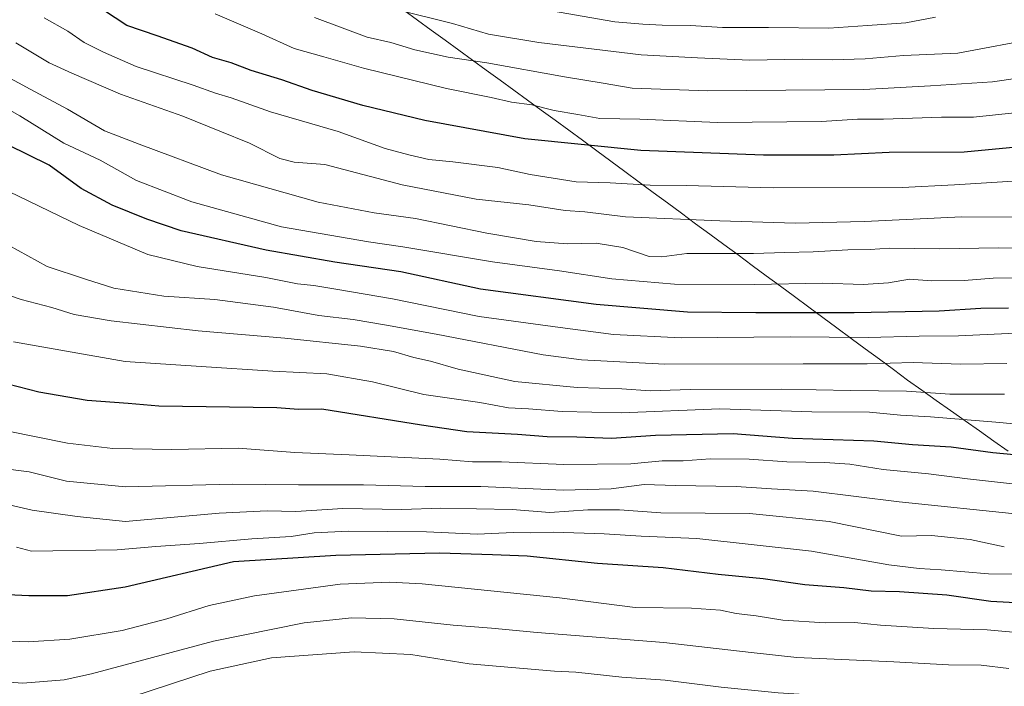
# Model space of a CAD drawing. Units: metres. Extents: x 589907 to 593331, y 4766038 to 4768397.
# Drawn here: x 591820 to 592092, y 4766848 to 4767032 of the extents above; entities that cross this region are included whole.
import ezdxf

# ---------------------------------------------------------------- set-up
doc = ezdxf.new("R2010")
doc.units = ezdxf.units.M
doc.header["$MEASUREMENT"] = 0
for name, color, linetype, lineweight in [('Curva de nivel maestra', 36, 'Continuous', 30), ('Curva de nivel normal', 36, 'Continuous', 0), ('Entidad de ámbito territorial', 19, 'Continuous', 0), ('Entidad de ámbito territorial CxS', 92, 'Continuous', 0), ('Municipio', 9, 'Continuous', 13), ('Municipio CxS', 142, 'Continuous', 0)]:
    doc.layers.add(name, color=color, linetype=linetype, lineweight=lineweight)

# ---------------------------------------------------------------- blocks, each defined once
blk = doc.blocks.new('*U172')
at = {"layer": 'Curva de nivel normal', "color": 36, "linetype": 'Continuous', "lineweight": 0}
blk.add_polyline3d([(592093.94, 4766987.16, 895), (592077.81, 4766986.18, 895), (592063.34, 4766985.46, 895), (592027.84, 4766985.32, 895), (592003.91, 4766985.97, 895), (591993.97, 4766986.13, 895), (591982.98, 4766986.73, 895), (591973.66, 4766987.05, 895), (591960.99, 4766989.06, 895), (591952.03, 4766990.97, 895), (591939.68, 4766992.54, 895), (591933.03, 4766993.14, 895), (591927.58, 4766994.45, 895), (591921.07, 4766996.19, 895), (591908.12, 4767000.9, 895), (591889.47, 4767006.25, 895), (591878.67, 4767010.11, 895), (591874.29, 4767011.47, 895), (591868.2, 4767013.61, 895), (591852.45, 4767018.74, 895), (591843.51, 4767022.75, 895), (591838.15, 4767025.36, 895), (591833.63, 4767028.54, 895), (591827.16, 4767032.19, 895)], dxfattribs=at)
blk = doc.blocks.new('*U175')
at = {"layer": 'Curva de nivel normal', "color": 36, "linetype": 'Continuous', "lineweight": 0}
blk.add_polyline3d([(592101.86, 4766879.03, 830), (592087.11, 4766879.07, 830), (592074.12, 4766880.19, 830), (592068.07, 4766880.57, 830), (592059.73, 4766881.56, 830), (592038.4, 4766885.29, 830), (592006.88, 4766888.82, 830), (591991.51, 4766889.46, 830), (591981.37, 4766890.05, 830), (591967.49, 4766890.52, 830), (591961.17, 4766890.37, 830), (591956.29, 4766890.43, 830), (591946.43, 4766889.97, 830), (591932.44, 4766890.62, 830), (591910.93, 4766890.87, 830), (591901.46, 4766890.36, 830), (591895.12, 4766889.36, 830), (591884.37, 4766888.74, 830), (591869.91, 4766887.4, 830), (591857.92, 4766886.64, 830), (591847.25, 4766885.73, 830), (591823.66, 4766885.3, 830), (591819.54, 4766886.41, 830)], dxfattribs=at)
blk = doc.blocks.new('*U177')
at = {"layer": 'Curva de nivel normal', "color": 36, "linetype": 'Continuous', "lineweight": 0}
blk.add_polyline3d([(592096.2, 4766895.38, 840), (592062.54, 4766898.94, 840), (592038.88, 4766901.86, 840), (592027.38, 4766902.46, 840), (592017.66, 4766903.12, 840), (592000.98, 4766903.42, 840), (591992.37, 4766903.69, 840), (591983.22, 4766902.48, 840), (591970.08, 4766902.07, 840), (591947.34, 4766903.11, 840), (591932.09, 4766903.15, 840), (591915.06, 4766903.61, 840), (591897.18, 4766903.56, 840), (591878.99, 4766903.79, 840), (591849.5, 4766903.01, 840), (591833.28, 4766904.58, 840), (591823.01, 4766907.18, 840), (591815.08, 4766908.2, 840)], dxfattribs=at)
blk = doc.blocks.new('*U179')
at = {"layer": 'Curva de nivel normal', "color": 36, "linetype": 'Continuous', "lineweight": 0}
blk.add_polyline3d([(592098.01, 4766862.64, 820), (592086.77, 4766863.64, 820), (592072.14, 4766863.99, 820), (592057.38, 4766864.96, 820), (592050.28, 4766865.7, 820), (592042.14, 4766865.57, 820), (592030.55, 4766866.3, 820), (592023.22, 4766867.47, 820), (592017.68, 4766868.16, 820), (592013.41, 4766869.08, 820), (592005.35, 4766869.6, 820), (591989.83, 4766869.85, 820), (591969.01, 4766872.46, 820), (591931.18, 4766876.29, 820), (591922.23, 4766876.78, 820), (591908.62, 4766876.19, 820), (591885.1, 4766873.04, 820), (591872.62, 4766870.38, 820), (591860.91, 4766866.67, 820), (591848.58, 4766863.5, 820), (591834.22, 4766861.08, 820), (591822.78, 4766860.38, 820), (591810.22, 4766860.82, 820)], dxfattribs=at)
blk = doc.blocks.new('*U181')
at = {"layer": 'Curva de nivel normal', "color": 36, "linetype": 'Continuous', "lineweight": 0}
blk.add_polyline3d([(592096.2, 4766977.3, 890), (592079.78, 4766977.36, 890), (592053.05, 4766976.12, 890), (592033.92, 4766975.68, 890), (592013.17, 4766976.27, 890), (591987.22, 4766977.39, 890), (591975.98, 4766978.72, 890), (591970.6, 4766979.15, 890), (591960.63, 4766980.64, 890), (591946.1, 4766982.21, 890), (591925.72, 4766986.21, 890), (591904.44, 4766991.77, 890), (591895.94, 4766992.46, 890), (591892.05, 4766993.46, 890), (591883.68, 4766997.71, 890), (591875.51, 4767001, 890), (591865.31, 4767005.12, 890), (591848.19, 4767011.15, 890), (591834.74, 4767016.96, 890), (591828.49, 4767019.81, 890), (591819.33, 4767025.31, 890)], dxfattribs=at)
blk = doc.blocks.new('*U182')
at = {"layer": 'Curva de nivel normal', "color": 36, "linetype": 'Continuous', "lineweight": 0}
blk.add_polyline3d([(592126.32, 4767034.21, 915), (592101.18, 4767026.66, 915), (592078.75, 4767022.48, 915), (592063.73, 4767021.83, 915), (592053.2, 4767020.93, 915), (592044.1, 4767020.63, 915), (592035.98, 4767020.79, 915), (592021.36, 4767020.49, 915), (592007, 4767021.13, 915), (591991.53, 4767022, 915), (591963.37, 4767025.34, 915), (591949.49, 4767027.68, 915), (591939.6, 4767030.6, 915), (591924.47, 4767034.38, 915)], dxfattribs=at)
blk = doc.blocks.new('*U190')
at = {"layer": 'Curva de nivel normal', "color": 36, "linetype": 'Continuous', "lineweight": 0}
blk.add_polyline3d([(592095.33, 4766843.21, 810), (592071.74, 4766844.09, 810), (592057.16, 4766843.99, 810), (592047.19, 4766844.64, 810), (592037.9, 4766845.8, 810), (592029.21, 4766846.33, 810), (592013.53, 4766847.88, 810), (591998.11, 4766849.83, 810), (591986.16, 4766850.65, 810), (591973.51, 4766852, 810), (591967.69, 4766852.3, 810), (591944.21, 4766854.32, 810), (591928.14, 4766856.88, 810), (591912.52, 4766857.62, 810), (591889.72, 4766855.96, 810), (591872.86, 4766852.28, 810), (591851.28, 4766845.17, 810), (591834.56, 4766840.67, 810), (591816.64, 4766838.1, 810)], dxfattribs=at)
blk = doc.blocks.new('*U192')
at = {"layer": 'Curva de nivel normal', "color": 36, "linetype": 'Continuous', "lineweight": 0}
blk.add_polyline3d([(592094.58, 4766903.8, 845), (592081.4, 4766905.23, 845), (592070.59, 4766906.63, 845), (592058.12, 4766907.82, 845), (592048.94, 4766909.23, 845), (592042.06, 4766909.77, 845), (592031.61, 4766909.95, 845), (592021.23, 4766910.62, 845), (592010.56, 4766910.71, 845), (592003.08, 4766910.23, 845), (591997.29, 4766910.23, 845), (591988.68, 4766909.33, 845), (591970.22, 4766909.16, 845), (591953.1, 4766909.9, 845), (591945.11, 4766909.93, 845), (591936.1, 4766910.62, 845), (591911.12, 4766911.89, 845), (591896.18, 4766912.46, 845), (591880.58, 4766913.66, 845), (591862.32, 4766913.28, 845), (591846.02, 4766913.57, 845), (591833.58, 4766915.06, 845), (591816.8, 4766918.42, 845)], dxfattribs=at)
blk = doc.blocks.new('*U193')
at = {"layer": 'Curva de nivel normal', "color": 36, "linetype": 'Continuous', "lineweight": 0}
blk.add_polyline3d([(592096.03, 4767006.16, 905), (592083.02, 4767004.87, 905), (592074.25, 4767004.84, 905), (592058.21, 4767004.27, 905), (592051.09, 4767004.25, 905), (592041.16, 4767003.65, 905), (592012.52, 4767003.31, 905), (591991.17, 4767004.27, 905), (591980.15, 4767004.49, 905), (591974.1, 4767005.53, 905), (591967.58, 4767006.7, 905), (591961.4, 4767008.19, 905), (591955.82, 4767008.94, 905), (591950.22, 4767010.25, 905), (591937.88, 4767012.76, 905), (591915.1, 4767018.31, 905), (591904.18, 4767021.42, 905), (591896.01, 4767023.73, 905), (591887.05, 4767027.75, 905), (591874.24, 4767033.26, 905)], dxfattribs=at)
blk = doc.blocks.new('*U196')
at = {"layer": 'Curva de nivel normal', "color": 36, "linetype": 'Continuous', "lineweight": 0}
blk.add_polyline3d([(592092.73, 4766853.03, 815), (592085.11, 4766853.95, 815), (592076.14, 4766854.02, 815), (592061.06, 4766854.86, 815), (592034.35, 4766856.03, 815), (592021.84, 4766857.39, 815), (591997.72, 4766860.13, 815), (591962.85, 4766862.96, 815), (591950.3, 4766864.12, 815), (591939.75, 4766864.9, 815), (591923.54, 4766866.69, 815), (591911.84, 4766866.98, 815), (591898.78, 4766865.59, 815), (591873.8, 4766860.5, 815), (591840.15, 4766851.56, 815), (591832.63, 4766849.87, 815), (591821.25, 4766848.93, 815), (591801.32, 4766850.33, 815)], dxfattribs=at)
blk = doc.blocks.new('*U197')
at = {"layer": 'Curva de nivel normal', "color": 36, "linetype": 'Continuous', "lineweight": 0}
blk.add_polyline3d([(592091.54, 4766928.56, 860), (592076.54, 4766928.54, 860), (592064.54, 4766929.41, 860), (592049.15, 4766929.52, 860), (592030.24, 4766929.9, 860), (592004.99, 4766929.81, 860), (591993.97, 4766929.46, 860), (591986.19, 4766930.01, 860), (591973.88, 4766930.36, 860), (591956.7, 4766932.08, 860), (591941.11, 4766935.44, 860), (591933.56, 4766937.68, 860), (591928.91, 4766938.64, 860), (591923.3, 4766940.27, 860), (591914.22, 4766941.74, 860), (591893.37, 4766944, 860), (591869.56, 4766946.01, 860), (591845.62, 4766948.74, 860), (591835.4, 4766950.51, 860), (591829.27, 4766952.38, 860), (591820.86, 4766954.65, 860), (591807.14, 4766959.33, 860)], dxfattribs=at)
blk = doc.blocks.new('*U198')
at = {"layer": 'Curva de nivel normal', "color": 36, "linetype": 'Continuous', "lineweight": 0}
blk.add_polyline3d([(592091.51, 4766886.52, 835), (592082.09, 4766888.54, 835), (592071.48, 4766889.59, 835), (592063.21, 4766889.41, 835), (592043.25, 4766893.48, 835), (592021.31, 4766895.67, 835), (591996.91, 4766895.91, 835), (591985.53, 4766896.66, 835), (591976.81, 4766896.69, 835), (591966.39, 4766895.96, 835), (591956.01, 4766896.82, 835), (591936.37, 4766897.2, 835), (591925.61, 4766896.81, 835), (591909.35, 4766897.08, 835), (591896.44, 4766896.26, 835), (591888.59, 4766896.43, 835), (591875.29, 4766895.78, 835), (591849.56, 4766893.48, 835), (591836.23, 4766894.88, 835), (591823.88, 4766896.63, 835), (591813.8, 4766898.92, 835)], dxfattribs=at)
blk = doc.blocks.new('*U199')
at = {"layer": 'Curva de nivel normal', "color": 36, "linetype": 'Continuous', "lineweight": 0}
blk.add_polyline3d([(592072.58, 4767032.36, 920), (592064.35, 4767030.84, 920), (592053.86, 4767030.11, 920), (592043.2, 4767029.35, 920), (592026.55, 4767029.52, 920), (592013.88, 4767029.52, 920), (592005.14, 4767030.09, 920), (591997.33, 4767030.12, 920), (591992, 4767030.46, 920), (591984.25, 4767031.04, 920), (591956.28, 4767035.96, 920)], dxfattribs=at)
blk = doc.blocks.new('*U200')
at = {"layer": 'Curva de nivel normal', "color": 36, "linetype": 'Continuous', "lineweight": 0}
blk.add_polyline3d([(592102.45, 4766919.52, 855), (592090.26, 4766920.74, 855), (592071.14, 4766922.35, 855), (592062.93, 4766922.76, 855), (592054.41, 4766923.57, 855), (592038.52, 4766923.67, 855), (592013.22, 4766924.47, 855), (591986.07, 4766923.42, 855), (591969.8, 4766923.74, 855), (591960.54, 4766924.55, 855), (591954.96, 4766924.76, 855), (591947.11, 4766926.24, 855), (591931.7, 4766928.49, 855), (591917.52, 4766931.92, 855), (591904.95, 4766934.13, 855), (591890.1, 4766934.9, 855), (591870.36, 4766936.15, 855), (591849.46, 4766937.59, 855), (591818.7, 4766942.95, 855)], dxfattribs=at)
blk = doc.blocks.new('*U203')
at = {"layer": 'Curva de nivel normal', "color": 36, "linetype": 'Continuous', "lineweight": 0}
blk.add_polyline3d([(592156.51, 4767032.05, 910), (592145.83, 4767029.92, 910), (592125.78, 4767024.09, 910), (592118.93, 4767022.13, 910), (592113.87, 4767020, 910), (592102.88, 4767016.71, 910), (592088.24, 4767014.58, 910), (592071.22, 4767013.41, 910), (592052.79, 4767012.41, 910), (592009.9, 4767012.03, 910), (591989.01, 4767012.81, 910), (591981.07, 4767014.22, 910), (591970.4, 4767015.91, 910), (591949.02, 4767019.76, 910), (591938.42, 4767021.33, 910), (591929.18, 4767023.4, 910), (591922.57, 4767025.36, 910), (591916.08, 4767026.86, 910), (591901.6, 4767032.3, 910)], dxfattribs=at)
blk = doc.blocks.new('*U207')
at = {"layer": 'Curva de nivel maestra', "color": 36, "linetype": 'Continuous', "lineweight": 30}
blk.add_polyline3d([(592102, 4766911.1, 850), (592088.3, 4766912.44, 850), (592076.86, 4766913.92, 850), (592066.19, 4766914.56, 850), (592055.54, 4766915.58, 850), (592033.21, 4766916.34, 850), (592016.88, 4766917.63, 850), (591995.47, 4766917.18, 850), (591983.31, 4766916.31, 850), (591973.85, 4766916.7, 850), (591965.66, 4766916.8, 850), (591957.48, 4766917.45, 850), (591943.56, 4766918.2, 850), (591931.02, 4766920.03, 850), (591903.64, 4766924.41, 850), (591897.17, 4766924.3, 850), (591891.24, 4766924.78, 850), (591858.76, 4766925.26, 850), (591850.27, 4766926.02, 850), (591838.98, 4766926.82, 850), (591825.64, 4766929.08, 850), (591814.21, 4766932.07, 850)], dxfattribs=at)
blk = doc.blocks.new('*U208')
at = {"layer": 'Curva de nivel maestra', "color": 36, "linetype": 'Continuous', "lineweight": 30}
blk.add_polyline3d([(592099.64, 4766870.86, 825), (592087.8, 4766871.46, 825), (592075.68, 4766873.18, 825), (592062.64, 4766874.14, 825), (592054.84, 4766874.34, 825), (592047.34, 4766875.18, 825), (592036.59, 4766876.02, 825), (592025.11, 4766877.69, 825), (592012.68, 4766878.92, 825), (591997.57, 4766880.76, 825), (591979.46, 4766881.95, 825), (591960.12, 4766883.9, 825), (591950.57, 4766884.34, 825), (591936.04, 4766884.79, 825), (591907.44, 4766884.17, 825), (591879.26, 4766882.39, 825), (591849.42, 4766875.42, 825), (591833.58, 4766873.01, 825), (591822.92, 4766873.06, 825), (591805.58, 4766873.88, 825)], dxfattribs=at)
blk = doc.blocks.new('*U209')
at = {"layer": 'Curva de nivel maestra', "color": 36, "linetype": 'Continuous', "lineweight": 30}
blk.add_polyline3d([(592098.69, 4766996.92, 900), (592080.45, 4766995.23, 900), (592059.84, 4766995.05, 900), (592044.59, 4766994.39, 900), (592025.19, 4766994.32, 900), (591991.47, 4766995.6, 900), (591959.47, 4766998.9, 900), (591931.92, 4767003.88, 900), (591914.9, 4767008.07, 900), (591900.91, 4767012.2, 900), (591892.57, 4767015.15, 900), (591884.18, 4767017.66, 900), (591878.65, 4767019.77, 900), (591873.51, 4767021.27, 900), (591867.91, 4767023.8, 900), (591858.22, 4767027.22, 900), (591849.88, 4767030.02, 900), (591837.32, 4767038.44, 900)], dxfattribs=at)

msp = doc.modelspace()

# ---------------------------------------------------------------- linework, layer by layer
at = {"layer": 'Curva de nivel maestra', "color": 36, "linetype": 'Continuous', "lineweight": 30}
msp.add_polyline3d([(592092.65, 4766952.22, 875), (592085.04, 4766952.15, 875), (592073.54, 4766951.44, 875), (592050.17, 4766950.96, 875), (592023.08, 4766950.97, 875), (592004.29, 4766951.1, 875), (591979.13, 4766953.27, 875), (591947.32, 4766957.45, 875), (591925.38, 4766962.22, 875), (591907.21, 4766964.86, 875), (591888.23, 4766968.19, 875), (591864.87, 4766973.56, 875), (591855.45, 4766976.74, 875), (591845.87, 4766980.57, 875), (591837.37, 4766985.19, 875), (591828.51, 4766991.61, 875), (591817.17, 4766997.2, 875)], dxfattribs=at)
at = {"layer": 'Curva de nivel normal', "color": 36, "linetype": 'Continuous', "lineweight": 0}
for points in [[(592100.42, 4766968.63, 885), (592089.87, 4766968.81, 885), (592073.64, 4766968.57, 885), (592059.9, 4766968.72, 885), (592054.56, 4766968.4, 885), (592048.38, 4766968.29, 885), (592038.88, 4766967.72, 885), (592031.11, 4766967.59, 885), (592022.43, 4766967.24, 885), (592004.14, 4766967.28, 885), (591997.19, 4766966.33, 885), (591993.69, 4766966.5, 885), (591986.45, 4766968.92, 885), (591979.15, 4766970.17, 885), (591971.28, 4766969.91, 885), (591962.64, 4766970.55, 885), (591949.06, 4766972.84, 885), (591929.43, 4766976.89, 885), (591918.04, 4766978.5, 885), (591902.59, 4766981.41, 885), (591876.02, 4766988.9, 885), (591853.27, 4766997.4, 885), (591843.8, 4767001.09, 885), (591833.53, 4767007.05, 885), (591823.26, 4767012.55, 885), (591813.61, 4767017.81, 885)], [(592097.76, 4766960.58, 880), (592088.44, 4766960.48, 880), (592080.47, 4766959.82, 880), (592071.42, 4766959.79, 880), (592065.42, 4766960.24, 880), (592059.66, 4766959.17, 880), (592052.64, 4766958.77, 880), (592041.58, 4766959.16, 880), (592022.72, 4766958.72, 880), (592000.7, 4766958.84, 880), (591983.47, 4766960.28, 880), (591969.04, 4766962.48, 880), (591950.61, 4766964.95, 880), (591925.87, 4766969.14, 880), (591916.46, 4766970.46, 880), (591892.52, 4766974.67, 880), (591867.82, 4766981.47, 880), (591852.6, 4766987.38, 880), (591842.54, 4766992.98, 880), (591832.54, 4766997.64, 880), (591820.46, 4767005.23, 880), (591812.11, 4767009.88, 880)], [(592106.39, 4766945.86, 870), (592078.87, 4766944.57, 870), (592068.04, 4766944.5, 870), (592054.04, 4766944.19, 870), (592032.58, 4766944.3, 870), (592002.58, 4766944.08, 870), (591983.89, 4766945, 870), (591969.23, 4766946.89, 870), (591946.9, 4766949.9, 870), (591923.08, 4766954.82, 870), (591907.97, 4766957.35, 870), (591901.42, 4766958.49, 870), (591896.91, 4766958.92, 870), (591888.19, 4766960.68, 870), (591869.28, 4766963.68, 870), (591855.73, 4766967, 870), (591836.8, 4766974.98, 870), (591811.81, 4766986.99, 870)], [(592092.18, 4766936.96, 865), (592079.42, 4766936.78, 865), (592066.44, 4766937.27, 865), (592053.78, 4766936.93, 865), (592036.09, 4766936.9, 865), (591998.03, 4766936.84, 865), (591975.13, 4766938.03, 865), (591964.54, 4766939.36, 865), (591935.11, 4766945.09, 865), (591921.37, 4766947.54, 865), (591912.24, 4766949.13, 865), (591902.74, 4766950.25, 865), (591890.33, 4766952.48, 865), (591874.1, 4766954.58, 865), (591860.07, 4766955.52, 865), (591853.17, 4766956.61, 865), (591846.33, 4766957.76, 865), (591838.52, 4766960.24, 865), (591827.98, 4766963.69, 865), (591817.35, 4766969.59, 865)]]:
    msp.add_polyline3d(points, dxfattribs=at)
at = {"layer": 'Entidad de ámbito territorial', "color": 19, "linetype": 'Continuous', "lineweight": 0}
msp.add_polyline3d([(591926.17, 4767034.28, 914.99), (591929.95, 4767031.53, 914.02), (591933.74, 4767028.77, 913.09), (591937.53, 4767026.01, 912.15), (591941.31, 4767023.26, 911.16), (591945.1, 4767020.5, 909.87), (591948.88, 4767017.74, 908.59), (591952.67, 4767014.99, 907.49), (591956.46, 4767012.23, 906.61), (591960.24, 4767009.48, 905.3), (591964.03, 4767006.72, 904.37), (591967.82, 4767003.96, 903.5), (591971.6, 4767001.21, 902.17), (591975.39, 4766998.45, 900.92), (591979.28, 4766995.58, 899.52), (591983.17, 4766992.71, 898.18), (591987.06, 4766989.84, 896.89), (591990.95, 4766986.97, 895.15), (591994.84, 4766984.1, 893.59), (591998.74, 4766981.23, 892.23), (592002.63, 4766978.36, 890.94), (592006.52, 4766975.49, 889.06), (592010.41, 4766972.62, 887.46), (592014.3, 4766969.75, 886.16), (592018.19, 4766966.88, 884.85), (592022.08, 4766964.01, 883.2), (592025.97, 4766961.14, 881.43), (592029.86, 4766958.27, 879.79), (592033.75, 4766955.4, 877.81), (592037.64, 4766952.53, 876.19), (592041.53, 4766949.66, 874.49), (592045.43, 4766946.79, 871.79), (592049.32, 4766943.92, 869.4), (592053.21, 4766941.05, 867.48), (592057.1, 4766938.18, 865.76), (592060.99, 4766935.31, 863.67), (592064.88, 4766932.44, 861.75), (592068.83, 4766929.64, 859.9), (592072.78, 4766926.83, 858.43), (592076.73, 4766924.03, 856.75), (592080.69, 4766921.23, 854.62), (592084.64, 4766918.42, 853.24), (592088.59, 4766915.62, 851.9), (592092.54, 4766912.82, 850.48)], dxfattribs=at)
msp.add_polyline3d([(591926.17, 4767034.28, 914.99), (591929.95, 4767031.53, 914.02), (591933.74, 4767028.77, 913.09), (591937.53, 4767026.01, 912.15), (591941.31, 4767023.26, 911.16), (591945.1, 4767020.5, 909.87), (591948.88, 4767017.74, 908.59), (591952.67, 4767014.99, 907.49), (591956.46, 4767012.23, 906.61), (591960.24, 4767009.48, 905.3), (591964.03, 4767006.72, 904.37), (591967.82, 4767003.96, 903.5), (591971.6, 4767001.21, 902.17), (591975.39, 4766998.45, 900.92), (591979.28, 4766995.58, 899.52), (591983.17, 4766992.71, 898.18), (591987.06, 4766989.84, 896.89), (591990.95, 4766986.97, 895.15), (591994.84, 4766984.1, 893.59), (591998.74, 4766981.23, 892.23), (592002.63, 4766978.36, 890.94), (592006.52, 4766975.49, 889.06), (592010.41, 4766972.62, 887.46), (592014.3, 4766969.75, 886.16), (592018.19, 4766966.88, 884.85), (592022.08, 4766964.01, 883.2), (592025.97, 4766961.14, 881.43), (592029.86, 4766958.27, 879.79), (592033.75, 4766955.4, 877.81), (592037.64, 4766952.53, 876.19), (592041.53, 4766949.66, 874.49), (592045.43, 4766946.79, 871.79), (592049.32, 4766943.92, 869.4), (592053.21, 4766941.05, 867.48), (592057.1, 4766938.18, 865.76), (592060.99, 4766935.31, 863.67), (592064.88, 4766932.44, 861.75), (592068.83, 4766929.64, 859.9), (592072.78, 4766926.83, 858.43), (592076.73, 4766924.03, 856.75), (592080.69, 4766921.23, 854.62), (592084.64, 4766918.42, 853.24), (592088.59, 4766915.62, 851.9), (592092.54, 4766912.82, 850.48)], dxfattribs=at)
at = {"layer": 'Entidad de ámbito territorial CxS', "color": 92, "linetype": 'Continuous', "lineweight": 0}
for points in [[(592092.54, 4766912.82, 850.48), (592088.59, 4766915.62, 851.9), (592084.64, 4766918.42, 853.24), (592080.69, 4766921.23, 854.62), (592076.73, 4766924.03, 856.75), (592072.78, 4766926.83, 858.43), (592068.83, 4766929.64, 859.9), (592064.88, 4766932.44, 861.75), (592060.99, 4766935.31, 863.67), (592057.1, 4766938.18, 865.76), (592053.21, 4766941.05, 867.48), (592049.32, 4766943.92, 869.4), (592045.43, 4766946.79, 871.79), (592041.53, 4766949.66, 874.49), (592037.64, 4766952.53, 876.19), (592033.75, 4766955.4, 877.81), (592029.86, 4766958.27, 879.79), (592025.97, 4766961.14, 881.43), (592022.08, 4766964.01, 883.2), (592018.19, 4766966.88, 884.85), (592014.3, 4766969.75, 886.16), (592010.41, 4766972.62, 887.46), (592006.52, 4766975.49, 889.06), (592002.63, 4766978.36, 890.94), (591998.74, 4766981.23, 892.23), (591994.84, 4766984.1, 893.59), (591990.95, 4766986.97, 895.15), (591987.06, 4766989.84, 896.89), (591983.17, 4766992.71, 898.18), (591979.28, 4766995.58, 899.52), (591975.39, 4766998.45, 900.92), (591971.6, 4767001.21, 902.17), (591967.82, 4767003.96, 903.5), (591964.03, 4767006.72, 904.37), (591960.24, 4767009.48, 905.3), (591956.46, 4767012.23, 906.61), (591952.67, 4767014.99, 907.49), (591948.88, 4767017.74, 908.59), (591945.1, 4767020.5, 909.87), (591941.31, 4767023.26, 911.16), (591937.53, 4767026.01, 912.15), (591933.74, 4767028.77, 913.09), (591929.95, 4767031.53, 914.02), (591926.17, 4767034.28, 914.99)], [(591926.17, 4767034.28, 914.99), (591929.95, 4767031.53, 914.02), (591933.74, 4767028.77, 913.09), (591937.53, 4767026.01, 912.15), (591941.31, 4767023.26, 911.16), (591945.1, 4767020.5, 909.87), (591948.88, 4767017.74, 908.59), (591952.67, 4767014.99, 907.49), (591956.46, 4767012.23, 906.61), (591960.24, 4767009.48, 905.3), (591964.03, 4767006.72, 904.37), (591967.82, 4767003.96, 903.5), (591971.6, 4767001.21, 902.17), (591975.39, 4766998.45, 900.92), (591979.28, 4766995.58, 899.52), (591983.17, 4766992.71, 898.18), (591987.06, 4766989.84, 896.89), (591990.95, 4766986.97, 895.15), (591994.84, 4766984.1, 893.59), (591998.74, 4766981.23, 892.23), (592002.63, 4766978.36, 890.94), (592006.52, 4766975.49, 889.06), (592010.41, 4766972.62, 887.46), (592014.3, 4766969.75, 886.16), (592018.19, 4766966.88, 884.85), (592022.08, 4766964.01, 883.2), (592025.97, 4766961.14, 881.43), (592029.86, 4766958.27, 879.79), (592033.75, 4766955.4, 877.81), (592037.64, 4766952.53, 876.19), (592041.53, 4766949.66, 874.49), (592045.43, 4766946.79, 871.79), (592049.32, 4766943.92, 869.4), (592053.21, 4766941.05, 867.48), (592057.1, 4766938.18, 865.76), (592060.99, 4766935.31, 863.67), (592064.88, 4766932.44, 861.75), (592068.83, 4766929.64, 859.9), (592072.78, 4766926.83, 858.43), (592076.73, 4766924.03, 856.75), (592080.69, 4766921.23, 854.62), (592084.64, 4766918.42, 853.24), (592088.59, 4766915.62, 851.9), (592092.54, 4766912.82, 850.48)]]:
    msp.add_polyline3d(points, dxfattribs=at)
at = {"layer": 'Municipio', "color": 9, "linetype": 'Continuous', "lineweight": 13}
msp.add_polyline3d([(591926.17, 4767034.28, 914.99), (591929.95, 4767031.53, 914.02), (591933.74, 4767028.77, 913.09), (591937.53, 4767026.01, 912.15), (591941.31, 4767023.26, 911.16), (591945.1, 4767020.5, 909.87), (591948.88, 4767017.74, 908.59), (591952.67, 4767014.99, 907.49), (591956.46, 4767012.23, 906.61), (591960.24, 4767009.48, 905.3), (591964.03, 4767006.72, 904.37), (591967.82, 4767003.96, 903.5), (591971.6, 4767001.21, 902.17), (591975.39, 4766998.45, 900.92), (591979.28, 4766995.58, 899.52), (591983.17, 4766992.71, 898.18), (591987.06, 4766989.84, 896.89), (591990.95, 4766986.97, 895.15), (591994.84, 4766984.1, 893.59), (591998.74, 4766981.23, 892.23), (592002.63, 4766978.36, 890.94), (592006.52, 4766975.49, 889.06), (592010.41, 4766972.62, 887.46), (592014.3, 4766969.75, 886.16), (592018.19, 4766966.88, 884.85), (592022.08, 4766964.01, 883.2), (592025.97, 4766961.14, 881.43), (592029.86, 4766958.27, 879.79), (592033.75, 4766955.4, 877.81), (592037.64, 4766952.53, 876.19), (592041.53, 4766949.66, 874.49), (592045.43, 4766946.79, 871.79), (592049.32, 4766943.92, 869.4), (592053.21, 4766941.05, 867.48), (592057.1, 4766938.18, 865.76), (592060.99, 4766935.31, 863.67), (592064.88, 4766932.44, 861.75), (592068.83, 4766929.64, 859.9), (592072.78, 4766926.83, 858.43), (592076.73, 4766924.03, 856.75), (592080.69, 4766921.23, 854.62), (592084.64, 4766918.42, 853.24), (592088.59, 4766915.62, 851.9), (592092.54, 4766912.82, 850.48)], dxfattribs=at)
msp.add_polyline3d([(591926.17, 4767034.28, 914.99), (591929.95, 4767031.53, 914.02), (591933.74, 4767028.77, 913.09), (591937.53, 4767026.01, 912.15), (591941.31, 4767023.26, 911.16), (591945.1, 4767020.5, 909.87), (591948.88, 4767017.74, 908.59), (591952.67, 4767014.99, 907.49), (591956.46, 4767012.23, 906.61), (591960.24, 4767009.48, 905.3), (591964.03, 4767006.72, 904.37), (591967.82, 4767003.96, 903.5), (591971.6, 4767001.21, 902.17), (591975.39, 4766998.45, 900.92), (591979.28, 4766995.58, 899.52), (591983.17, 4766992.71, 898.18), (591987.06, 4766989.84, 896.89), (591990.95, 4766986.97, 895.15), (591994.84, 4766984.1, 893.59), (591998.74, 4766981.23, 892.23), (592002.63, 4766978.36, 890.94), (592006.52, 4766975.49, 889.06), (592010.41, 4766972.62, 887.46), (592014.3, 4766969.75, 886.16), (592018.19, 4766966.88, 884.85), (592022.08, 4766964.01, 883.2), (592025.97, 4766961.14, 881.43), (592029.86, 4766958.27, 879.79), (592033.75, 4766955.4, 877.81), (592037.64, 4766952.53, 876.19), (592041.53, 4766949.66, 874.49), (592045.43, 4766946.79, 871.79), (592049.32, 4766943.92, 869.4), (592053.21, 4766941.05, 867.48), (592057.1, 4766938.18, 865.76), (592060.99, 4766935.31, 863.67), (592064.88, 4766932.44, 861.75), (592068.83, 4766929.64, 859.9), (592072.78, 4766926.83, 858.43), (592076.73, 4766924.03, 856.75), (592080.69, 4766921.23, 854.62), (592084.64, 4766918.42, 853.24), (592088.59, 4766915.62, 851.9), (592092.54, 4766912.82, 850.48)], dxfattribs=at)
at = {"layer": 'Municipio CxS', "color": 142, "linetype": 'Continuous', "lineweight": 0}
for points in [[(591926.17, 4767034.28, 914.99), (591929.95, 4767031.53, 914.02), (591933.74, 4767028.77, 913.09), (591937.53, 4767026.01, 912.15), (591941.31, 4767023.26, 911.16), (591945.1, 4767020.5, 909.87), (591948.88, 4767017.74, 908.59), (591952.67, 4767014.99, 907.49), (591956.46, 4767012.23, 906.61), (591960.24, 4767009.48, 905.3), (591964.03, 4767006.72, 904.37), (591967.82, 4767003.96, 903.5), (591971.6, 4767001.21, 902.17), (591975.39, 4766998.45, 900.92), (591979.28, 4766995.58, 899.52), (591983.17, 4766992.71, 898.18), (591987.06, 4766989.84, 896.89), (591990.95, 4766986.97, 895.15), (591994.84, 4766984.1, 893.59), (591998.74, 4766981.23, 892.23), (592002.63, 4766978.36, 890.94), (592006.52, 4766975.49, 889.06), (592010.41, 4766972.62, 887.46), (592014.3, 4766969.75, 886.16), (592018.19, 4766966.88, 884.85), (592022.08, 4766964.01, 883.2), (592025.97, 4766961.14, 881.43), (592029.86, 4766958.27, 879.79), (592033.75, 4766955.4, 877.81), (592037.64, 4766952.53, 876.19), (592041.53, 4766949.66, 874.49), (592045.43, 4766946.79, 871.79), (592049.32, 4766943.92, 869.4), (592053.21, 4766941.05, 867.48), (592057.1, 4766938.18, 865.76), (592060.99, 4766935.31, 863.67), (592064.88, 4766932.44, 861.75), (592068.83, 4766929.64, 859.9), (592072.78, 4766926.83, 858.43), (592076.73, 4766924.03, 856.75), (592080.69, 4766921.23, 854.62), (592084.64, 4766918.42, 853.24), (592088.59, 4766915.62, 851.9), (592092.54, 4766912.82, 850.48)], [(592092.54, 4766912.82, 850.48), (592088.59, 4766915.62, 851.9), (592084.64, 4766918.42, 853.24), (592080.69, 4766921.23, 854.62), (592076.73, 4766924.03, 856.75), (592072.78, 4766926.83, 858.43), (592068.83, 4766929.64, 859.9), (592064.88, 4766932.44, 861.75), (592060.99, 4766935.31, 863.67), (592057.1, 4766938.18, 865.76), (592053.21, 4766941.05, 867.48), (592049.32, 4766943.92, 869.4), (592045.43, 4766946.79, 871.79), (592041.53, 4766949.66, 874.49), (592037.64, 4766952.53, 876.19), (592033.75, 4766955.4, 877.81), (592029.86, 4766958.27, 879.79), (592025.97, 4766961.14, 881.43), (592022.08, 4766964.01, 883.2), (592018.19, 4766966.88, 884.85), (592014.3, 4766969.75, 886.16), (592010.41, 4766972.62, 887.46), (592006.52, 4766975.49, 889.06), (592002.63, 4766978.36, 890.94), (591998.74, 4766981.23, 892.23), (591994.84, 4766984.1, 893.59), (591990.95, 4766986.97, 895.15), (591987.06, 4766989.84, 896.89), (591983.17, 4766992.71, 898.18), (591979.28, 4766995.58, 899.52), (591975.39, 4766998.45, 900.92), (591971.6, 4767001.21, 902.17), (591967.82, 4767003.96, 903.5), (591964.03, 4767006.72, 904.37), (591960.24, 4767009.48, 905.3), (591956.46, 4767012.23, 906.61), (591952.67, 4767014.99, 907.49), (591948.88, 4767017.74, 908.59), (591945.1, 4767020.5, 909.87), (591941.31, 4767023.26, 911.16), (591937.53, 4767026.01, 912.15), (591933.74, 4767028.77, 913.09), (591929.95, 4767031.53, 914.02), (591926.17, 4767034.28, 914.99)]]:
    msp.add_polyline3d(points, dxfattribs=at)

# ---------------------------------------------------------------- block references
at = {"layer": 'Curva de nivel maestra', "color": 36, "linetype": 'Continuous', "lineweight": 30}
for name in ['*U209', '*U207', '*U208']:
    msp.add_blockref(name, (0, 0), dxfattribs=at)
at = {"layer": 'Curva de nivel normal', "color": 36, "linetype": 'Continuous', "lineweight": 0}
for name in ['*U203', '*U182', '*U199', '*U193', '*U172', '*U181', '*U200', '*U197', '*U177', '*U198', '*U192', '*U175', '*U179', '*U196', '*U190']:
    msp.add_blockref(name, (0, 0), dxfattribs=at)

doc.saveas('drawing.dxf')
